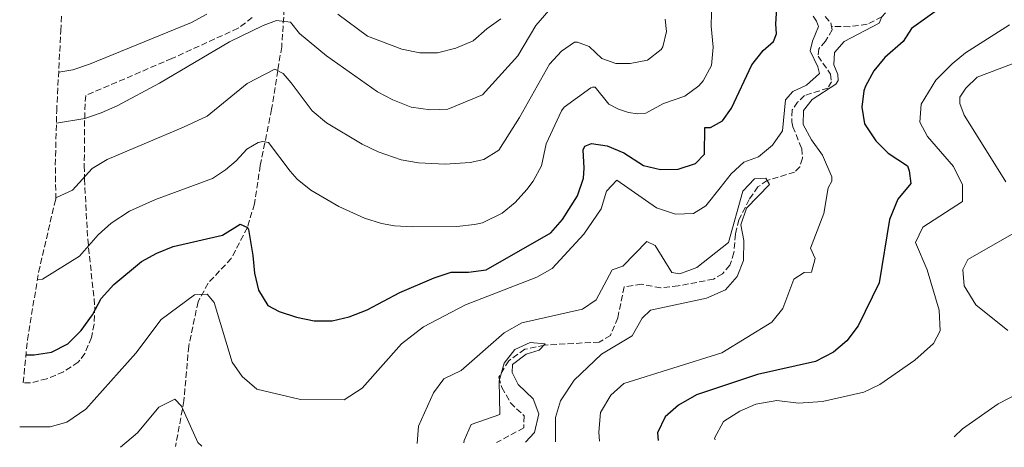
# Model space of a CAD drawing. Units: metres. Extents: x 589590 to 591354, y 4657301 to 4659628.
# Drawn here: x 590238 to 590519, y 4657301 to 4657423 of the extents above; entities that cross this region are included whole.
import ezdxf

# ---------------------------------------------------------------- set-up
doc = ezdxf.new("R2010")
doc.units = ezdxf.units.M
doc.header["$MEASUREMENT"] = 0
doc.linetypes.add('DGN Style 3', pattern=[2.435891, 1.739922, -0.695969])
for name, color, linetype, lineweight in [('Curva de nivel directora', 30, 'Continuous', 30), ('Curva de nivel intermedia', 30, 'Continuous', 0), ('Vaguada', 142, 'DGN Style 3', 13), ('Zona arbolada', 92, 'DGN Style 3', 0)]:
    doc.layers.add(name, color=color, linetype=linetype, lineweight=lineweight)

msp = doc.modelspace()

# ---------------------------------------------------------------- linework, layer by layer
at = {"layer": 'Curva de nivel directora', "color": 30, "linetype": 'Continuous', "lineweight": 30, "elevation": 500, "flags": 128}
for points in [[(590501.37, 4657426.82), (590492.01, 4657420.2), (590489.69, 4657416.44), (590484.41, 4657411.92), (590481.3, 4657408.12), (590478.94, 4657403.73), (590478.47, 4657402.42), (590477.86, 4657397.75), (590478.64, 4657392.99), (590481.89, 4657388.13), (590485.39, 4657384.56), (590490.86, 4657380.96), (590491.39, 4657379.56), (590491.82, 4657375.96), (590488.14, 4657371.49), (590485.79, 4657365.7), (590482.84, 4657347.61), (590476.86, 4657335.37), (590473.58, 4657331.04), (590469.77, 4657327.8), (590464.65, 4657325.18), (590448.1, 4657321.44), (590430.7, 4657315.59), (590425.6, 4657312.68), (590421.82, 4657309.4), (590419.6, 4657304.78), (590419.8, 4657302.6)], [(590239.5159, 4657327.0426), (590241.85, 4657327.02), (590246.79, 4657327.82), (590251.47, 4657330.23), (590255.3, 4657334.02), (590258.48, 4657338.48), (590260.99, 4657343.14), (590264.62, 4657347.09), (590272.51, 4657353.64), (590276.88, 4657356.1), (590281.53, 4657357.93), (590295.6, 4657361.24), (590300.61, 4657364.33), (590302.66, 4657363.36), (590302.96, 4657362.8), (590304.23, 4657355.41), (590304.67, 4657350.37), (590305.79, 4657345.5), (590308.46, 4657341.12), (590311.74, 4657339.44), (590316.71, 4657337.78), (590321.71, 4657336.76), (590326.82, 4657336.79), (590331.7, 4657337.87), (590336.81, 4657339.89), (590346.09, 4657344.81), (590355.96, 4657349.06), (590360.75, 4657350.61), (590365.75, 4657350.62), (590370.72, 4657351.35), (590389.17, 4657361.88), (590392.52, 4657365.66), (590396.76, 4657372.43), (590398.48, 4657377.48), (590398.73, 4657380.32), (590398.45, 4657385.54), (590398.87, 4657386.62), (590400.8, 4657387.37), (590405.21, 4657386.69), (590410, 4657384.69), (590415.64, 4657381.05), (590420.46, 4657379.95), (590425.55, 4657380.01), (590430.4, 4657381.63), (590432.99, 4657384.31), (590433.08, 4657391.88), (590434.75, 4657391.95), (590438.14, 4657393.82), (590440.74, 4657397.39), (590446.53, 4657409.79), (590449.75, 4657413.85), (590452.68, 4657416.44), (590453.59, 4657418.65), (590453.36, 4657421.5), (590453.66, 4657425.97)]]:
    msp.add_lwpolyline(points, dxfattribs=at)
at = {"layer": 'Curva de nivel intermedia', "color": 30, "linetype": 'Continuous', "lineweight": 0, "flags": 128}
for points, elevation in [([(590242.7647, 4657348.4396), (590244.2, 4657348.66), (590254.78, 4657355.24), (590260.08, 4657361.3), (590263.84, 4657364.59), (590269.01, 4657368.05), (590276.42, 4657371.34), (590292.74, 4657377.37), (590296.44, 4657379.86), (590299.47, 4657382.37), (590302.53, 4657385.69), (590305.76, 4657387.66), (590307.02, 4657387.91), (590308.69, 4657387.66), (590314.82, 4657379.45), (590316.86, 4657377.15), (590320.76, 4657374.02), (590328.75, 4657369.39), (590336.08, 4657366.06), (590340.87, 4657364.54), (590344.64, 4657363.88), (590349.64, 4657363.54), (590362.42, 4657363.69), (590367.38, 4657364.22), (590369.7, 4657364.71), (590375.32, 4657367.46), (590379.03, 4657370.53), (590382.36, 4657374.24), (590384.11, 4657376.57), (590386.49, 4657380.97), (590387.89, 4657387.3), (590392.28, 4657396.72), (590393.04, 4657397.71), (590400.59, 4657403.22), (590401.11, 4657403.44), (590401.83, 4657403.41), (590405.74, 4657398.57), (590408.53, 4657397.13), (590411.32, 4657396.16), (590413.93, 4657395.83), (590416.25, 4657396.01), (590421.36, 4657398.77), (590427.44, 4657400.87), (590431.43, 4657403.82), (590432.64, 4657405.19), (590435, 4657409.6), (590435.45, 4657414.81), (590434.87, 4657420.84), (590435.12, 4657428.57)], 505), ([(590277.59, 4657404.54), (590297.52, 4657416.37), (590307.15, 4657421.05), (590310.99, 4657422.45), (590314.99, 4657421.98), (590317.53, 4657418.75), (590325.22, 4657412.35), (590339.73, 4657402.13), (590344.14, 4657399.77), (590349.4, 4657397.75), (590354.84, 4657396.96), (590359.84, 4657397.17), (590369.73, 4657401.27), (590379.77, 4657412.35), (590384.9, 4657421.07), (590391.64, 4657428.92)], 515), ([(590248.8534, 4657407.753), (590252.93, 4657408.41), (590257.66, 4657410.02), (590286.76, 4657421.85), (590291.14, 4657424.25)], 520), ([(590328.42, 4657424.23), (590336.94, 4657417.95), (590346.7, 4657414.27), (590351.85, 4657413.19), (590356.86, 4657413.25), (590362.09, 4657414.54), (590367.01, 4657416.68), (590370.92, 4657420.03), (590374.98, 4657422.97)], 520), ([(590237.7335, 4657306.4742), (590246.38, 4657306.52), (590251.17, 4657307.87), (590256.61, 4657311.5), (590270.89, 4657327.56), (590278.07, 4657337.15), (590287.54, 4657344.2), (590291.15, 4657344.39), (590293.2, 4657341.98), (590298.31, 4657324.94), (590301.13, 4657320.83), (590305.33, 4657317.3), (590317.85, 4657314.29), (590330.24, 4657314.23), (590335.35, 4657317.58), (590346.65, 4657330.21), (590352.9, 4657335.08), (590364.89, 4657341.35), (590385.22, 4657349.21), (590389.56, 4657351.69), (590398.65, 4657361.49), (590403.59, 4657368.73), (590405.03, 4657373.75), (590408.02, 4657376.93), (590419.36, 4657368.97), (590424.73, 4657367.15), (590429.91, 4657367.39), (590433.37, 4657369.53), (590437.49, 4657374.66), (590440.58, 4657378.67), (590444.26, 4657382.05), (590448.44, 4657383.58), (590452.45, 4657386.86), (590455.28, 4657390.99), (590456.14, 4657399.82), (590458.21, 4657402.19), (590462.06, 4657403.96), (590465.81, 4657407.31), (590465.34, 4657409.19), (590463.12, 4657413.76), (590463.84, 4657416.55), (590465.55, 4657420.75), (590464.97, 4657422.3), (590464.03, 4657423.72)], 495), ([(590359.05, 4657381.42), (590366.18, 4657381.94), (590370.07, 4657382.81), (590374.35, 4657385.48), (590380.28, 4657394.79), (590388.86, 4657410.02), (590392.25, 4657413.67), (590395.91, 4657416.31), (590396.83, 4657416.3), (590400.11, 4657415.06), (590403.71, 4657411.59), (590407.72, 4657410.14), (590411.86, 4657410.18), (590416.76, 4657411.13), (590420.67, 4657414.22), (590421.15, 4657414.97), (590422.22, 4657419.36), (590421.78, 4657422.83)], 510), ([(590483.61, 4657423.49), (590482.85, 4657421.67), (590472.83, 4657416.45), (590470.08, 4657413.36), (590469.87, 4657409.82), (590471.05, 4657407.01), (590471.11, 4657405.34), (590470.51, 4657404.27), (590463.72, 4657399.91), (590461.27, 4657396.8), (590461.13, 4657392.82), (590463.53, 4657388.43), (590466.66, 4657384.01), (590469.3, 4657377.82), (590469.29, 4657376.64), (590468.32, 4657374.67), (590467.06, 4657367.36), (590463.27, 4657357.51), (590464.56, 4657354.58)], 495), ([(590519.98, 4657421.2), (590507.47, 4657413.27), (590503.65, 4657410.06), (590499.02, 4657405.39), (590494.76, 4657398.62), (590494.43, 4657393.44), (590496.58, 4657389.38), (590504.03, 4657380.77), (590506.58, 4657375.53), (590506.58, 4657370.84), (590495.26, 4657363.51), (590493.2, 4657359.06), (590496.48, 4657351.34), (590499.93, 4657339.83), (590500.2, 4657333.9), (590498.28, 4657330.25), (590493, 4657325.53), (590483, 4657318.57)], 505), ([(590523.28, 4657411.02), (590510.8, 4657406.28), (590507.56, 4657403.12), (590505.82, 4657400.57), (590505.8, 4657398.77), (590507.08, 4657395.47), (590508.7, 4657392.86), (590518.93, 4657376.37)], 510), ([(590248.0403, 4657371.9176), (590248.23, 4657371.96), (590252.77, 4657374.06), (590258.37, 4657380.22), (590262.67, 4657382.79), (590284.47, 4657392), (590291.24, 4657395.18), (590302.6, 4657404.51), (590310.47, 4657408.6), (590312.85, 4657407.32), (590315.19, 4657404.68), (590321.14, 4657396.65), (590325.23, 4657393.21), (590335.44, 4657387.15), (590339.91, 4657384.93), (590346.52, 4657382.69), (590351.42, 4657381.79), (590359.05, 4657381.42)], 510), ([(590248.194, 4657393.1749), (590256.28, 4657394.46), (590261.01, 4657396.07), (590265.57, 4657398.14), (590277.59, 4657404.54)], 515), ([(590351.12, 4657301.73), (590351.48, 4657306.68), (590355.76, 4657316.17), (590358.65, 4657320.25), (590363.62, 4657322.59), (590375.9, 4657333.37), (590380.93, 4657336.14), (590398.27, 4657340.08), (590402.11, 4657342.78), (590406.73, 4657351.34), (590409.75, 4657352.34), (590416.56, 4657359.38), (590418.96, 4657358.29), (590423.73, 4657350.57), (590426.02, 4657350.17), (590430.83, 4657352.01), (590439.82, 4657359.11), (590443.92, 4657373.77), (590447.3, 4657377.28), (590450.52, 4657377.44), (590451.57, 4657375.64), (590445.03, 4657368.86), (590443.37, 4657364.13), (590444.25, 4657359.67), (590444.16, 4657353.99), (590442.28, 4657349.45), (590439.02, 4657345.64), (590433.6, 4657343.19), (590417.66, 4657339.78), (590415.24, 4657337.55), (590412.36, 4657332.44), (590403.64, 4657327.26), (590395.81, 4657319.85), (590391.94, 4657313.95), (590390.52, 4657309.15), (590390.56, 4657302.23)], 490), ([(590521.86, 4657362.14), (590508.15, 4657354.28), (590506.68, 4657351.42), (590507.08, 4657346.76), (590510.42, 4657341.28), (590519.49, 4657334.02)], 510), ([(590464.56, 4657354.58), (590463.52, 4657350.6), (590461.47, 4657350.57), (590458.46, 4657348.67), (590455.35, 4657340.23), (590452.18, 4657336.36), (590437.93, 4657327.6), (590410.04, 4657318.85), (590406.34, 4657315.51), (590403.36, 4657310.6), (590402.87, 4657305), (590403.09, 4657302.39)], 495), ([(590364.38, 4657301.9), (590364.52, 4657302.56), (590366.51, 4657307.16), (590374.66, 4657310.06), (590374.49, 4657319.67), (590375.87, 4657324.63), (590378.95, 4657328.55), (590383.28, 4657330.53), (590387.57, 4657330.23), (590385.84, 4657328.35), (590382.16, 4657327.28), (590378.23, 4657324.26), (590378.19, 4657322.03), (590379.85, 4657318.6), (590384.11, 4657314.49), (590385.76, 4657310.19), (590384.52, 4657304.91), (590382.01, 4657302.13)], 485), ([(590483, 4657318.57), (590478.49, 4657316.39), (590466.68, 4657313.7), (590459.83, 4657313.25), (590453.6, 4657314.02), (590447.66, 4657312.97), (590443.07, 4657311.01), (590438.47, 4657308.04), (590435.88, 4657303.25), (590436.05, 4657302.81)], 505), ([(590526.17, 4657317.92), (590516.75, 4657313.03), (590506.56, 4657305.91), (590504.19, 4657303.67)], 510), ([(590266.51, 4657300.66), (590271.35, 4657304.84), (590277.45, 4657312.08), (590282.02, 4657314.42), (590283.87, 4657312.41), (590288.54, 4657302.04), (590289.68, 4657300.96)], 490)]:
    msp.add_lwpolyline(points, dxfattribs=dict(at, elevation=elevation))
at = {"layer": 'Vaguada', "color": 142, "linetype": 'DGN Style 3', "lineweight": 13}
for points in [[(590315.21, 4657449.5, 525), (590313.85, 4657435.55, 520), (590312.45, 4657414.94, 512.31), (590311.31, 4657408.15, 510), (590309.58, 4657397.12, 507.26), (590306.34, 4657381.11, 503.41), (590304.67, 4657370.13, 501.7), (590302.66, 4657363.36, 500), (590298.06, 4657354.56, 497.65), (590291.47, 4657347.49, 495.07), (590288.58, 4657342.18, 493.55), (590285.94, 4657329.53, 492.15), (590284.56, 4657313.9, 490.46), (590282.16, 4657300.86, 488.59)], [(590524.92, 4657440.26, 501.47), (590512.45, 4657434.4, 499.14), (590507.1, 4657433.08, 498.67), (590500.9, 4657431.05, 497.65), (590493.09, 4657432.97, 497.41), (590490.72, 4657432.87, 497.1), (590488.59, 4657432.05, 497.02), (590486.19, 4657428.82, 496.24), (590484.63, 4657424.66, 495.06), (590483.61, 4657423.49, 495), (590479.37, 4657421.36, 495), (590474.39, 4657420.68, 494.61), (590469.24, 4657420.78, 493.78)], [(590467.42, 4657423.58, 494.45), (590469.08, 4657421.76, 493.9), (590469.24, 4657420.78, 493.78)], [(590469.24, 4657420.78, 493.78), (590469.39, 4657419.79, 493.67), (590467.55, 4657416.55, 493.67), (590465.61, 4657414.4, 493.59), (590465.43, 4657412.28, 493.43), (590468.91, 4657407.15, 492.8), (590469.25, 4657404.98, 492.73), (590468.19, 4657403.18, 492.57), (590461.55, 4657401.03, 492.41), (590459.57, 4657399.16, 492.26), (590458.02, 4657396.93, 492.26), (590457.87, 4657393.52, 492.1), (590458.18, 4657392.15, 492.18), (590460.73, 4657385.95, 491.63), (590460.95, 4657383.14, 491.47), (590460.16, 4657380.69, 491.31), (590458.71, 4657379.22, 491.16), (590450.9, 4657376.78, 490), (590448.24, 4657374.96, 489.69), (590445.76, 4657371.37, 490.23), (590442.85, 4657365.62, 489.84), (590441.81, 4657361.53, 489.45), (590441.41, 4657356.24, 489.37), (590440.25, 4657352.6, 489.37), (590438.1, 4657350.17, 489.37), (590435.6, 4657348.66, 489.29), (590425.53, 4657346.72, 488.41), (590420.52, 4657346.16, 488.41), (590415.04, 4657347.22, 487.85), (590410.07, 4657346.46, 487.71), (590408.29, 4657337.61, 487.11), (590406.2, 4657332.61, 487.11), (590403.02, 4657330.71, 486.74), (590387.35, 4657329.81, 485.48), (590381.76, 4657328.63, 485.26), (590377.18, 4657325.36, 485.25), (590374.38, 4657320.67, 485.06), (590375.22, 4657317.71, 484.88), (590377.68, 4657313.36, 484.69), (590381.57, 4657309.61, 484.13), (590381.49, 4657306.21, 483.39), (590373.71, 4657302.02, 483.02)]]:
    msp.add_polyline3d(points, dxfattribs=at)
at = {"layer": 'Zona arbolada', "color": 92, "linetype": 'DGN Style 3', "lineweight": 0}
for points in [[(590304.07, 4657423.29, 517.06), (590300, 4657420.22, 516.96), (590281.13, 4657411.6, 517.36), (590256.6, 4657401.09, 516.76), (590256.38, 4657398.68, 516.76), (590256.26, 4657393.92, 515.38), (590256.15, 4657381.02, 510.41), (590256.19, 4657377.21, 509.24), (590257.13, 4657360.04, 505.42), (590259.17, 4657340.75, 501.31), (590258.95, 4657335.82, 500.72), (590258.18, 4657332.03, 500.4), (590256.33, 4657327.43, 499.97), (590254.41, 4657324.94, 499.7), (590250.25, 4657322.21, 499.21), (590245.49, 4657320.2, 499.14), (590240.81, 4657319.04, 499.2), (590238.7281, 4657319.0442, 499.1625), (590239.9356, 4657331.3039, 0), (590243.1335, 4657350.6731, 0), (590247.5913, 4657369.7917, 0), (590248.0475, 4657371.4748, 0), (590247.8885, 4657381.2416, 0), (590248.2816, 4657396.5949, 0), (590249.4552, 4657419.4968, 0), (590249.7044, 4657423.7644, 0)], [(590304.07, 4657423.29, 517.06), (590300, 4657420.22, 516.96), (590281.13, 4657411.6, 517.36), (590256.6, 4657401.09, 516.76), (590256.38, 4657398.68, 516.76), (590256.26, 4657393.92, 515.38), (590256.15, 4657381.02, 510.41), (590256.19, 4657377.21, 509.24), (590257.13, 4657360.04, 505.42), (590259.17, 4657340.75, 501.31), (590258.95, 4657335.82, 500.72), (590258.18, 4657332.03, 500.4), (590256.33, 4657327.43, 499.97), (590254.41, 4657324.94, 499.7), (590250.25, 4657322.21, 499.21), (590245.49, 4657320.2, 499.14), (590240.81, 4657319.04, 499.2), (590238.7281, 4657319.0442, 499.1625)]]:
    msp.add_polyline3d(points, dxfattribs=at)

doc.saveas('drawing.dxf')
